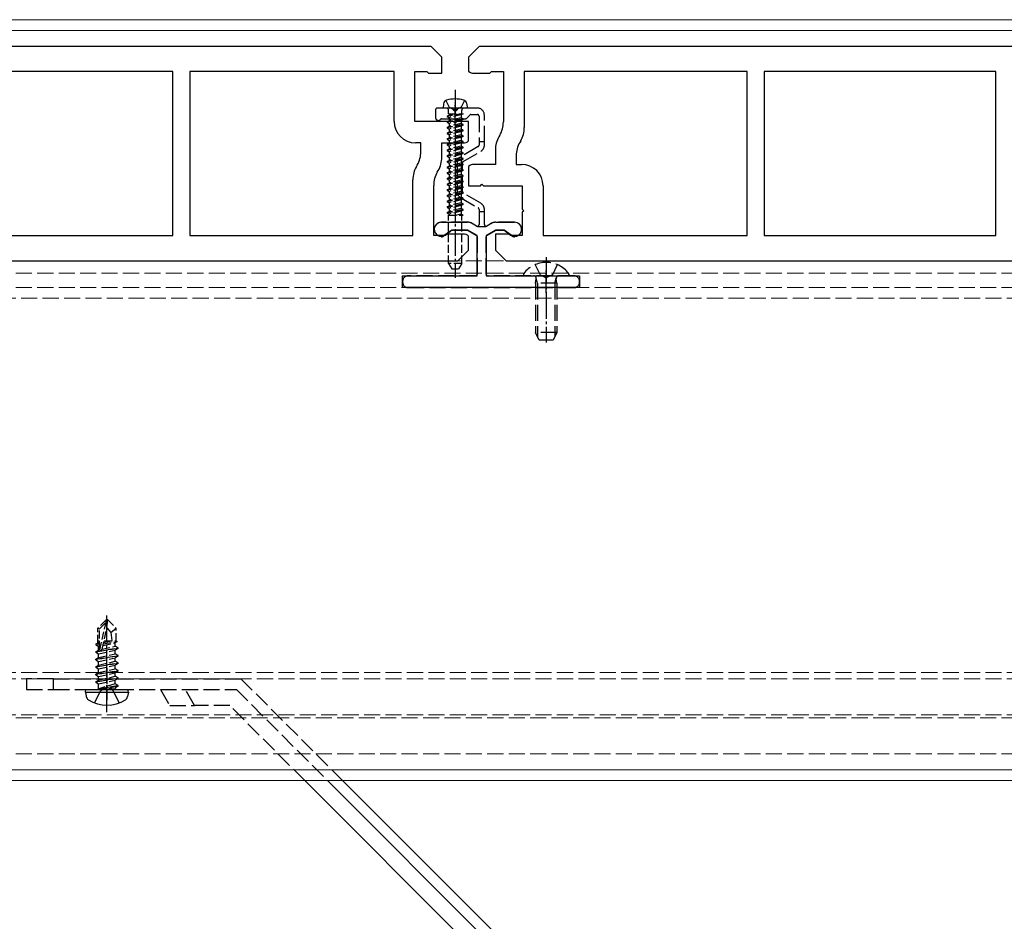
# Model space of a CAD drawing. Units: millimetres. Extents: x 0 to 8410, y 0 to 5940.
# Drawn here: x 4343 to 4527, y 2501 to 2669 of the extents above; entities that cross this region are included whole.
import ezdxf

# ---------------------------------------------------------------- set-up
doc = ezdxf.new("R2010")
doc.units = ezdxf.units.MM
doc.linetypes.add('YCENTER_1', pattern=[13, 10, -1, 1, -1])
doc.linetypes.add('YHIDDEN_1', pattern=[4, 3, -1])
for name, color, linetype, lineweight in [('YKK_11', 7, 'Continuous', 30), ('YKK_12', 2, 'Continuous', 13), ('YKK_13', 4, 'Continuous', 30)]:
    doc.layers.add(name, color=color, linetype=linetype, lineweight=lineweight)

msp = doc.modelspace()

# ---------------------------------------------------------------- linework, layer by layer
at = {"layer": 'YKK_11', "linetype": 'ByBlock', "lineweight": -2, "ltscale": 0.5}
for p, q in [((4420, 2663.77), (4229, 2663.77)), ((4422, 2661.77), (4420, 2663.77)), ((4429, 2663.77), (4427, 2661.77)), ((4620, 2663.77), (4429, 2663.77)), ((4422, 2658.77), (4422, 2661.77)), ((4427, 2661.77), (4427, 2659.15)), ((4371.8, 2659.07), (4328.6, 2659.07)), ((4371.8, 2628.47), (4371.8, 2659.07)), ((4413.1, 2659.07), (4375, 2659.07)), ((4375, 2659.07), (4375, 2628.47)), ((4413.1, 2649.77), (4413.1, 2659.07)), ((4417, 2649.77), (4417, 2659.07)), ((4417, 2659.07), (4419.2, 2659.07)), ((4419.2, 2659.07), (4419.5, 2658.77)), ((4419.5, 2658.77), (4422, 2658.77)), ((4428, 2658.77), (4431, 2658.77)), ((4431, 2658.77), (4431.3, 2659.07)), ((4431.3, 2659.07), (4433.5, 2659.07)), ((4433.5, 2659.07), (4433.5, 2649.7)), ((4479, 2659.07), (4437.4, 2659.07)), ((4437.4, 2659.07), (4437.4, 2648.66)), ((4479, 2628.47), (4479, 2659.07)), ((4525.4, 2659.07), (4482.2, 2659.07)), ((4482.2, 2659.07), (4482.2, 2628.47)), ((4525.4, 2628.47), (4525.4, 2659.07)), ((4424.2, 2649.77), (4417, 2649.77)), ((4424.5, 2649.47), (4424.2, 2649.77)), ((4424.8, 2649.77), (4424.5, 2649.47)), ((4427, 2649.77), (4424.8, 2649.77)), ((4427, 2646.15), (4427, 2649.77)), ((4432.83, 2647.2), (4432.67, 2646.93)), ((4418.1, 2645.77), (4417.1, 2645.77)), ((4418.1, 2644.15), (4418.1, 2645.77)), ((4422, 2643.11), (4422, 2645.77)), ((4422, 2645.77), (4426, 2645.77)), ((4436.73, 2646.16), (4436.57, 2645.88)), ((4432, 2644.43), (4432, 2641.77)), ((4435.9, 2643.38), (4435.9, 2641.77)), ((4417.27, 2641.37), (4417.43, 2641.65)), ((4427, 2641.38), (4427, 2637.77)), ((4432, 2641.77), (4428, 2641.77)), ((4435.9, 2641.77), (4436.9, 2641.77)), ((4421.17, 2640.33), (4421.33, 2640.61)), ((4416.6, 2628.47), (4416.6, 2638.87)), ((4420.5, 2628.47), (4420.5, 2637.83)), ((4427, 2637.77), (4429.2, 2637.77)), ((4429.2, 2637.77), (4429.5, 2638.07)), ((4429.5, 2638.07), (4429.8, 2637.77)), ((4429.8, 2637.77), (4437, 2637.77)), ((4437, 2637.77), (4437, 2633.42)), ((4440.9, 2637.77), (4440.9, 2628.47)), ((4437, 2633.42), (4437.3, 2633.12)), ((4437.3, 2633.12), (4437, 2632.82)), ((4437, 2632.82), (4437, 2628.47)), ((4328.6, 2628.47), (4371.8, 2628.47)), ((4375, 2628.47), (4416.6, 2628.47)), ((4422.7, 2628.47), (4420.5, 2628.47)), ((4423, 2628.77), (4422.7, 2628.47)), ((4426, 2628.77), (4423, 2628.77)), ((4427, 2625.77), (4427, 2628.38)), ((4434.5, 2628.77), (4432, 2628.77)), ((4432, 2628.77), (4432, 2625.77)), ((4434.8, 2628.47), (4434.5, 2628.77)), ((4437, 2628.47), (4434.8, 2628.47)), ((4440.9, 2628.47), (4479, 2628.47)), ((4482.2, 2628.47), (4525.4, 2628.47)), ((4425, 2623.77), (4427, 2625.77)), ((4432, 2625.77), (4434, 2623.77)), ((4234, 2623.77), (4425, 2623.77)), ((4434, 2623.77), (4625, 2623.77))]:
    msp.add_line(p, q, dxfattribs=at)
for centre, radius, start, end in [((4428, 2660.27), 1.5, 228.1897, 270), ((4417.1, 2649.77), 4, 180, 270), ((4428.5, 2649.7), 5, 330, 0), ((4432.4, 2648.66), 5, 330, 0), ((4437, 2644.43), 5, 150, 180), ((4426, 2647.27), 1.5, 270, 311.8103), ((4440.9, 2643.38), 5, 150, 180), ((4413.1, 2644.15), 5, 330, 0), ((4417, 2643.11), 5, 330, 0), ((4421.6, 2638.87), 5, 150, 180), ((4428, 2640.27), 1.5, 90, 131.8103), ((4436.9, 2637.77), 4, 0, 90), ((4425.5, 2637.83), 5, 150, 180), ((4426, 2627.27), 1.5, 48.1897, 90)]:
    msp.add_arc(centre, radius, start, end, dxfattribs=at)
at = {"layer": 'YKK_12'}
for p, q in [((4809, 2668.77), (1240, 2668.77)), ((4809, 2666.77), (1240, 2666.77)), ((4809, 2528.77), (1240, 2528.77)), ((4809, 2526.77), (1240, 2526.77))]:
    msp.add_line(p, q, dxfattribs=at)
at = {"layer": 'YKK_12', "linetype": 'YHIDDEN_1'}
for p, q in [((1230.5, 2623.77), (4818.5, 2623.77)), ((1230.5, 2621.47), (4818.5, 2621.47)), ((1230.5, 2618.77), (4818.5, 2618.77)), ((4818.5, 2616.77), (1230.5, 2616.77)), ((4818.5, 2546.97), (1230.5, 2546.97)), ((4818.5, 2545.77), (1230.5, 2545.77)), ((4818.5, 2539.07), (1230.5, 2539.07)), ((1230.5, 2538.47), (4818.5, 2538.47)), ((1230.5, 2531.77), (4818.5, 2531.77))]:
    msp.add_line(p, q, dxfattribs=at)
at = {"layer": 'YKK_13', "linetype": 'YCENTER_1', "ltscale": 0.5}
for p, q in [((4424.5, 2655.67), (4424.5, 2620.59)), ((4441.5, 2624.47), (4441.5, 2608.5)), ((4359.5, 2539.57), (4359.5, 2557.88))]:
    msp.add_line(p, q, dxfattribs=at)
at = {"layer": 'YKK_13', "linetype": 'YHIDDEN_1'}
for p, q in [((4423.83, 2652.27), (4421.15, 2652.27)), ((4422.75, 2653.69), (4423.35, 2652.47)), ((4428.65, 2652.27), (4425.17, 2652.27)), ((4426.25, 2653.69), (4425.64, 2652.47)), ((4420.85, 2651.97), (4420.85, 2650.47)), ((4421.97, 2650.27), (4426.38, 2650.27)), ((4426.59, 2650.35), (4427.21, 2650.98)), ((4427.42, 2651.07), (4428.65, 2651.07)), ((4428.95, 2650.77), (4428.95, 2645.97)), ((4429.95, 2645.97), (4429.95, 2650.97)), ((4428.8, 2645.08), (4425.5, 2643.17)), ((4429.95, 2645.97), (4428.95, 2645.97)), ((4428.95, 2645.97), (4428.95, 2645.34)), ((4429.95, 2645.34), (4429.95, 2645.97)), ((4426, 2642.31), (4429.3, 2644.21)), ((4424.85, 2642.05), (4424.85, 2636.68)), ((4425.85, 2636.68), (4425.85, 2642.05)), ((4425.5, 2635.56), (4428.8, 2633.65)), ((4429.3, 2634.52), (4426, 2636.42)), ((4428.95, 2633.39), (4428.95, 2632.97)), ((4428.95, 2632.97), (4428.95, 2630.52)), ((4428.95, 2632.97), (4429.95, 2632.97)), ((4429.95, 2632.97), (4429.95, 2633.39)), ((4429.95, 2630.52), (4429.95, 2632.97)), ((4426.79, 2630.97), (4421.93, 2630.97)), ((4428.5, 2630.26), (4427.69, 2630.72)), ((4431.21, 2630.72), (4430.4, 2630.26)), ((4435.57, 2630.97), (4432.11, 2630.97)), ((4421.58, 2628.36), (4421.87, 2628.28)), ((4422.29, 2628.36), (4423.61, 2629.29)), ((4424.19, 2629.47), (4426.79, 2629.47)), ((4426.94, 2629.43), (4428.45, 2628.55)), ((4428.6, 2628.29), (4428.6, 2621.27)), ((4430.3, 2621.27), (4430.3, 2628.29)), ((4430.45, 2628.55), (4431.96, 2629.43)), ((4432.11, 2629.47), (4433.31, 2629.47)), ((4433.89, 2629.29), (4435.21, 2628.36)), ((4435.63, 2628.28), (4435.92, 2628.36)), ((4439.42, 2623.04), (4440.35, 2621.18)), ((4443.57, 2623.04), (4442.64, 2621.18)), ((4428.3, 2620.97), (4415.7, 2620.97)), ((4446.7, 2620.97), (4430.6, 2620.97)), ((4437.52, 2620.97), (4445.48, 2620.97)), ((4440.35, 2621.18), (4441.5, 2620.57)), ((4442.64, 2621.18), (4441.5, 2620.57)), ((4414.7, 2619.97), (4414.7, 2619.77)), ((4439.5, 2619.57), (4439.64, 2620.38)), ((4443.5, 2619.57), (4439.5, 2619.57)), ((4439.5, 2619.57), (4439.5, 2610.37)), ((4439.88, 2619.57), (4439.64, 2620.58)), ((4439.88, 2619.57), (4439.88, 2609.61)), ((4443.12, 2619.57), (4443.36, 2620.58)), ((4443.12, 2619.57), (4443.12, 2609.61)), ((4443.5, 2619.57), (4443.36, 2620.38)), ((4443.5, 2619.57), (4443.5, 2610.37)), ((4447.7, 2619.77), (4447.7, 2619.97)), ((4415.7, 2618.77), (4446.7, 2618.77)), ((4443.5, 2610.37), (4439.5, 2610.37)), ((4440.2, 2608.97), (4439.5, 2610.37)), ((4443.5, 2610.37), (4442.8, 2608.97)), ((4442.8, 2608.97), (4440.2, 2608.97)), ((4344.5, 2545.77), (4344.5, 2543.77)), ((4349.5, 2545.77), (4344.5, 2545.77)), ((4349.5, 2545.77), (4384.5, 2545.77)), ((4349.5, 2543.77), (4349.5, 2545.77)), ((4384.5, 2545.77), (4403.5, 2526.77)), ((4344.5, 2543.77), (4349.5, 2543.77)), ((4349.5, 2543.77), (4383.67, 2543.77)), ((4357.2, 2541.29), (4358.35, 2543.6)), ((4358.35, 2543.6), (4358.66, 2543.77)), ((4360.65, 2543.6), (4360.34, 2543.77)), ((4361.8, 2541.29), (4360.65, 2543.6)), ((4369.5, 2543.77), (4371.23, 2540.77)), ((4375.85, 2540.77), (4374.12, 2543.77)), ((4383.67, 2543.77), (4400.67, 2526.77)), ((4371.23, 2540.77), (4375.85, 2540.77)), ((4382.43, 2540.77), (4375.85, 2540.77)), ((4396.43, 2526.77), (4382.43, 2540.77))]:
    msp.add_line(p, q, dxfattribs=at)
at = {"layer": 'YKK_13'}
for p, q in [((4422.32, 2653.05), (4422.25, 2652.27)), ((4426.75, 2652.27), (4422.25, 2652.27)), ((4426.68, 2653.05), (4426.75, 2652.27)), ((4426.75, 2652.27), (4426.75, 2652.31)), ((4355.5, 2543.27), (4355.59, 2543.77)), ((4355.59, 2543.77), (4363.41, 2543.77)), ((4363.5, 2543.27), (4363.41, 2543.77)), ((4355.5, 2543.27), (4355.64, 2542.46)), ((4355.5, 2543.27), (4363.5, 2543.27)), ((4363.5, 2543.27), (4363.36, 2542.46)), ((4584.5, 2338.7), (4396.43, 2526.77)), ((4400.67, 2526.77), (4587.5, 2339.94)), ((4403.5, 2526.77), (4589.5, 2340.77))]:
    msp.add_line(p, q, dxfattribs=at)
at = {"layer": 'YKK_13', "linetype": 'YHIDDEN_1', "ltscale": 0.5}
for p, q in [((4423.35, 2652.47), (4424.5, 2651.86)), ((4425.64, 2652.47), (4424.5, 2651.86)), ((4426, 2651.21), (4423, 2650.78)), ((4426, 2651.21), (4423, 2650.68)), ((4423, 2650.78), (4423.35, 2650.98)), ((4423, 2650.78), (4423, 2650.68)), ((4423, 2650.68), (4423.35, 2650.48)), ((4426, 2650.25), (4423, 2649.72)), ((4426, 2650.15), (4423, 2649.62)), ((4423.27, 2651.21), (4423.27, 2651.87)), ((4423.27, 2651.21), (4426, 2651.21)), ((4423.35, 2651.21), (4423.35, 2650.98)), ((4423.35, 2650.98), (4424.32, 2651.21)), ((4425.65, 2651.01), (4423.35, 2650.48)), ((4423.35, 2650.48), (4423.35, 2649.93)), ((4423.35, 2650.48), (4423.35, 2649.93)), ((4425.65, 2650.45), (4423.35, 2649.93)), ((4426, 2651.21), (4425.65, 2651.01)), ((4425.65, 2651.01), (4425.65, 2650.45)), ((4425.65, 2651.01), (4425.65, 2650.45)), ((4426, 2650.25), (4425.65, 2650.45)), ((4426, 2650.15), (4425.65, 2649.95)), ((4425.73, 2651.21), (4425.73, 2651.87)), ((4426, 2650.15), (4426, 2650.25)), ((4423, 2649.72), (4423.35, 2649.93)), ((4423, 2649.72), (4423, 2649.62)), ((4423, 2649.62), (4423.35, 2649.42)), ((4426, 2649.19), (4423, 2648.67)), ((4426, 2649.09), (4423, 2648.57)), ((4423, 2648.67), (4423.35, 2648.87)), ((4423, 2648.67), (4423, 2648.57)), ((4423, 2648.57), (4423.35, 2648.36)), ((4425.65, 2649.95), (4423.35, 2649.42)), ((4423.35, 2649.42), (4423.35, 2648.87)), ((4425.65, 2649.4), (4423.35, 2648.87)), ((4425.65, 2648.89), (4423.35, 2648.36)), ((4423.35, 2648.36), (4423.35, 2647.81)), ((4425.65, 2648.34), (4423.35, 2647.81)), ((4425.65, 2649.95), (4425.65, 2649.4)), ((4426, 2649.19), (4425.65, 2649.4)), ((4426, 2649.09), (4425.65, 2648.89)), ((4425.65, 2648.89), (4425.65, 2648.34)), ((4426, 2648.14), (4425.65, 2648.34)), ((4426, 2649.09), (4426, 2649.19)), ((4426, 2648.14), (4423, 2647.61)), ((4426, 2648.04), (4423, 2647.51)), ((4423, 2647.61), (4423.35, 2647.81)), ((4423, 2647.61), (4423, 2647.51)), ((4423, 2647.51), (4423.35, 2647.31)), ((4426, 2647.08), (4423, 2646.55)), ((4426, 2646.98), (4423, 2646.45)), ((4423, 2646.55), (4423.35, 2646.75)), ((4423, 2646.55), (4423, 2646.45)), ((4425.65, 2647.83), (4423.35, 2647.31)), ((4423.35, 2647.31), (4423.35, 2646.75)), ((4425.65, 2647.28), (4423.35, 2646.75)), ((4425.65, 2646.78), (4423.35, 2646.25)), ((4426, 2648.04), (4425.65, 2647.83)), ((4425.65, 2647.83), (4425.65, 2647.28)), ((4426, 2647.08), (4425.65, 2647.28)), ((4426, 2646.98), (4425.65, 2646.78)), ((4425.65, 2646.78), (4425.65, 2646.22)), ((4426, 2648.04), (4426, 2648.14)), ((4426, 2646.98), (4426, 2647.08)), ((4423, 2646.45), (4423.35, 2646.25)), ((4426, 2646.02), (4423, 2645.49)), ((4426, 2645.92), (4423, 2645.39)), ((4423, 2645.49), (4423.35, 2645.69)), ((4423, 2645.49), (4423, 2645.39)), ((4423, 2645.39), (4423.35, 2645.19)), ((4426, 2644.96), (4423, 2644.43)), ((4426, 2644.86), (4423, 2644.33)), ((4423, 2644.43), (4423.35, 2644.64)), ((4423.35, 2646.25), (4423.35, 2645.69)), ((4425.65, 2646.22), (4423.35, 2645.69)), ((4425.65, 2645.72), (4423.35, 2645.19)), ((4423.35, 2645.19), (4423.35, 2644.64)), ((4425.65, 2645.16), (4423.35, 2644.64)), ((4425.65, 2644.66), (4423.35, 2644.13)), ((4426, 2646.02), (4425.65, 2646.22)), ((4426, 2645.92), (4425.65, 2645.72)), ((4425.65, 2645.72), (4425.65, 2645.16)), ((4426, 2644.96), (4425.65, 2645.16)), ((4426, 2644.86), (4425.65, 2644.66)), ((4425.65, 2644.66), (4425.65, 2644.11)), ((4426, 2645.92), (4426, 2646.02)), ((4426, 2644.86), (4426, 2644.96)), ((4423, 2644.43), (4423, 2644.33)), ((4423, 2644.33), (4423.35, 2644.13)), ((4426, 2643.9), (4423, 2643.38)), ((4426, 2643.8), (4423, 2643.28)), ((4423, 2643.38), (4423.35, 2643.58)), ((4423, 2643.38), (4423, 2643.28)), ((4423, 2643.28), (4423.35, 2643.07)), ((4426, 2642.85), (4423, 2642.32)), ((4423.35, 2644.13), (4423.35, 2643.58)), ((4425.65, 2644.11), (4423.35, 2643.58)), ((4425.65, 2643.6), (4423.35, 2643.07)), ((4423.35, 2643.07), (4423.35, 2642.52)), ((4425.65, 2643.05), (4423.35, 2642.52)), ((4426, 2643.9), (4425.65, 2644.11)), ((4426, 2643.8), (4425.65, 2643.6)), ((4425.65, 2643.6), (4425.65, 2643.05)), ((4426, 2642.85), (4425.65, 2643.05)), ((4426, 2643.8), (4426, 2643.9)), ((4426, 2642.75), (4426, 2642.85)), ((4426, 2642.75), (4423, 2642.22)), ((4423, 2642.32), (4423.35, 2642.52)), ((4423, 2642.32), (4423, 2642.22)), ((4423, 2642.22), (4423.35, 2642.02)), ((4426, 2641.79), (4423, 2641.26)), ((4426, 2641.69), (4423, 2641.16)), ((4423, 2641.26), (4423.35, 2641.46)), ((4423, 2641.26), (4423, 2641.16)), ((4423, 2641.16), (4423.35, 2640.96)), ((4425.65, 2642.54), (4423.35, 2642.02)), ((4423.35, 2642.02), (4423.35, 2641.46)), ((4425.65, 2641.99), (4423.35, 2641.46)), ((4425.65, 2641.49), (4423.35, 2640.96)), ((4423.35, 2640.96), (4423.35, 2640.4)), ((4426, 2642.75), (4425.65, 2642.54)), ((4425.65, 2642.54), (4425.65, 2641.99)), ((4426, 2641.79), (4425.65, 2641.99)), ((4426, 2641.69), (4425.65, 2641.49)), ((4425.65, 2641.49), (4425.65, 2640.93)), ((4426, 2641.69), (4426, 2641.79)), ((4426, 2640.73), (4423, 2640.2)), ((4426, 2640.63), (4423, 2640.1)), ((4423, 2640.2), (4423.35, 2640.4)), ((4423, 2640.2), (4423, 2640.1)), ((4423, 2640.1), (4423.35, 2639.9)), ((4426, 2639.67), (4423, 2639.14)), ((4426, 2639.57), (4423, 2639.04)), ((4423, 2639.14), (4423.35, 2639.35)), ((4423, 2639.14), (4423, 2639.04)), ((4425.65, 2640.93), (4423.35, 2640.4)), ((4425.65, 2640.43), (4423.35, 2639.9)), ((4423.35, 2639.9), (4423.35, 2639.35)), ((4425.65, 2639.87), (4423.35, 2639.35)), ((4425.65, 2639.37), (4423.35, 2638.84)), ((4426, 2640.73), (4425.65, 2640.93)), ((4426, 2640.63), (4425.65, 2640.43)), ((4425.65, 2640.43), (4425.65, 2639.87)), ((4426, 2639.67), (4425.65, 2639.87)), ((4426, 2639.57), (4425.65, 2639.37)), ((4425.65, 2639.37), (4425.65, 2638.82)), ((4426, 2640.63), (4426, 2640.73)), ((4426, 2639.57), (4426, 2639.67)), ((4423, 2639.04), (4423.35, 2638.84)), ((4426, 2638.61), (4423, 2638.09)), ((4426, 2638.51), (4423, 2637.99)), ((4423, 2638.09), (4423.35, 2638.29)), ((4423, 2638.09), (4423, 2637.99)), ((4423, 2637.99), (4423.35, 2637.78)), ((4426, 2637.56), (4423, 2637.03)), ((4426, 2637.46), (4423, 2636.93)), ((4423.35, 2638.84), (4423.35, 2638.29)), ((4425.65, 2638.82), (4423.35, 2638.29)), ((4425.65, 2638.31), (4423.35, 2637.78)), ((4423.35, 2637.78), (4423.35, 2637.23)), ((4425.65, 2637.76), (4423.35, 2637.23)), ((4426, 2638.61), (4425.65, 2638.82)), ((4426, 2638.51), (4425.65, 2638.31)), ((4425.65, 2638.31), (4425.65, 2637.76)), ((4426, 2637.56), (4425.65, 2637.76)), ((4426, 2637.46), (4425.65, 2637.25)), ((4426, 2638.51), (4426, 2638.61)), ((4426, 2637.46), (4426, 2637.56)), ((4423, 2637.03), (4423.35, 2637.23)), ((4423, 2637.03), (4423, 2636.93)), ((4423, 2636.93), (4423.35, 2636.73)), ((4426, 2636.5), (4423, 2635.97)), ((4426, 2636.4), (4423, 2635.87)), ((4423, 2635.97), (4423.35, 2636.17)), ((4423, 2635.97), (4423, 2635.87)), ((4423, 2635.87), (4423.35, 2635.67)), ((4426, 2635.44), (4423, 2634.91)), ((4425.65, 2637.25), (4423.35, 2636.73)), ((4423.35, 2636.73), (4423.35, 2636.17)), ((4425.65, 2636.7), (4423.35, 2636.17)), ((4425.65, 2636.2), (4423.35, 2635.67)), ((4423.35, 2635.67), (4423.35, 2635.11)), ((4425.65, 2635.64), (4423.35, 2635.11)), ((4425.65, 2637.25), (4425.65, 2636.7)), ((4426, 2636.5), (4425.65, 2636.7)), ((4426, 2636.4), (4425.65, 2636.2)), ((4425.65, 2636.2), (4425.65, 2635.64)), ((4426, 2635.44), (4425.65, 2635.64)), ((4426, 2636.4), (4426, 2636.5)), ((4426, 2635.34), (4426, 2635.44)), ((4426, 2635.34), (4423, 2634.81)), ((4423, 2634.91), (4423.35, 2635.11)), ((4423, 2634.91), (4423, 2634.81)), ((4423, 2634.81), (4423.35, 2634.61)), ((4426, 2634.38), (4423, 2633.85)), ((4426, 2634.28), (4423, 2633.75)), ((4423, 2633.85), (4423.35, 2634.06)), ((4423, 2633.85), (4423, 2633.75)), ((4423, 2633.75), (4423.35, 2633.55)), ((4425.65, 2635.14), (4423.35, 2634.61)), ((4423.35, 2634.61), (4423.35, 2634.06)), ((4425.65, 2634.58), (4423.35, 2634.06)), ((4425.65, 2634.08), (4423.35, 2633.55)), ((4426, 2635.34), (4425.65, 2635.14)), ((4425.65, 2635.14), (4425.65, 2634.58)), ((4426, 2634.38), (4425.65, 2634.58)), ((4426, 2634.28), (4425.65, 2634.08)), ((4425.65, 2634.08), (4425.65, 2633.53)), ((4426, 2634.28), (4426, 2634.38)), ((4426, 2633.32), (4423, 2632.8)), ((4426, 2633.22), (4423, 2632.7)), ((4423, 2632.8), (4423.35, 2633)), ((4423, 2632.8), (4423, 2632.7)), ((4423, 2632.7), (4423.35, 2632.49)), ((4423.27, 2632.27), (4426, 2632.27)), ((4423.27, 2623.27), (4423.27, 2632.27)), ((4423.35, 2633.55), (4423.35, 2633)), ((4425.65, 2633.53), (4423.35, 2633)), ((4425.65, 2633.02), (4423.35, 2632.49)), ((4423.35, 2632.49), (4423.35, 2632.27)), ((4425.65, 2632.47), (4424.77, 2632.27)), ((4426, 2633.32), (4425.65, 2633.53)), ((4426, 2633.32), (4425.65, 2633.53)), ((4426, 2633.22), (4425.65, 2633.02)), ((4426, 2633.22), (4425.65, 2633.02)), ((4425.65, 2633.02), (4425.65, 2632.47)), ((4426, 2632.27), (4425.65, 2632.47)), ((4425.73, 2623.27), (4425.73, 2632.27)), ((4426, 2633.22), (4426, 2633.32)), ((4425.73, 2623.27), (4423.27, 2623.27)), ((4423.27, 2623.27), (4423.85, 2622.27)), ((4425.73, 2623.27), (4425.15, 2622.27)), ((4423.85, 2622.27), (4425.15, 2622.27)), ((4359.35, 2556.77), (4357.8, 2555.22)), ((4359.65, 2556.77), (4359.35, 2556.77)), ((4359.35, 2556.34), (4359.35, 2556.77)), ((4359.5, 2555.26), (4359.5, 2556.77)), ((4359.5, 2555.26), (4359.65, 2556.77)), ((4359.65, 2556.77), (4361.2, 2555.22)), ((4357.8, 2552.45), (4357.8, 2555.22)), ((4357.8, 2555.22), (4358.1, 2555.09)), ((4358.1, 2555.09), (4359.35, 2556.34)), ((4358.1, 2551.31), (4358.1, 2555.09)), ((4358.17, 2551.14), (4359.35, 2556.34)), ((4358.59, 2551.26), (4359.5, 2555.26)), ((4359.5, 2555.26), (4360.25, 2554.41)), ((4360.25, 2554.41), (4361.2, 2555.22)), ((4361.2, 2552.8), (4361.2, 2555.22)), ((4357.8, 2552.87), (4358.1, 2552.87)), ((4358.88, 2552.54), (4360.55, 2552.87)), ((4358.96, 2552.87), (4361.2, 2552.87)), ((4360.25, 2554.41), (4360.4, 2552.87)), ((4361.2, 2552.8), (4361.4, 2552.7)), ((4357.4, 2550.82), (4361.6, 2551.52)), ((4361.6, 2551.42), (4357.4, 2550.72)), ((4357.4, 2550.82), (4357.95, 2551.13)), ((4357.5, 2552.27), (4357.95, 2552.53)), ((4357.5, 2552.27), (4358.1, 2552.39)), ((4357.5, 2552.06), (4357.5, 2552.27)), ((4357.5, 2552.06), (4358.1, 2552.16)), ((4357.5, 2552.06), (4357.95, 2551.8)), ((4357.95, 2552.53), (4358.1, 2552.57)), ((4357.95, 2551.8), (4358.1, 2551.83)), ((4357.95, 2551.13), (4357.95, 2551.8)), ((4357.95, 2551.13), (4358.14, 2551.18)), ((4357.95, 2550.4), (4361.05, 2551.1)), ((4358.59, 2551.28), (4361.05, 2551.83)), ((4358.75, 2551.98), (4361.05, 2552.5)), ((4358.82, 2552.28), (4361.4, 2552.7)), ((4361.4, 2552.7), (4361.05, 2552.5)), ((4361.05, 2551.83), (4361.05, 2552.5)), ((4361.6, 2551.52), (4361.05, 2551.83)), ((4361.6, 2551.42), (4361.05, 2551.1)), ((4361.05, 2550.43), (4361.05, 2551.1)), ((4361.6, 2551.42), (4361.6, 2551.52)), ((4357.4, 2550.72), (4357.4, 2550.82)), ((4357.4, 2550.72), (4357.95, 2550.4)), ((4357.4, 2549.42), (4361.6, 2550.12)), ((4361.6, 2550.02), (4357.4, 2549.32)), ((4357.4, 2549.42), (4357.95, 2549.73)), ((4357.4, 2549.32), (4357.4, 2549.42)), ((4357.4, 2549.32), (4357.95, 2549)), ((4357.95, 2549.73), (4361.05, 2550.43)), ((4357.95, 2549.73), (4357.95, 2550.4)), ((4357.95, 2549), (4361.05, 2549.7)), ((4361.6, 2550.12), (4361.05, 2550.43)), ((4361.6, 2550.02), (4361.05, 2549.7)), ((4361.05, 2549.03), (4361.05, 2549.7)), ((4361.6, 2550.02), (4361.6, 2550.12)), ((4357.4, 2548.02), (4361.6, 2548.72)), ((4361.6, 2548.62), (4357.4, 2547.92)), ((4357.4, 2548.02), (4357.95, 2548.33)), ((4357.4, 2547.92), (4357.4, 2548.02)), ((4357.4, 2547.92), (4357.95, 2547.6)), ((4357.4, 2546.62), (4361.6, 2547.32)), ((4357.95, 2548.33), (4361.05, 2549.03)), ((4357.95, 2548.33), (4357.95, 2549)), ((4357.95, 2547.6), (4361.05, 2548.3)), ((4357.95, 2546.93), (4361.05, 2547.63)), ((4357.95, 2546.93), (4357.95, 2547.6)), ((4361.6, 2548.72), (4361.05, 2549.03)), ((4361.6, 2548.62), (4361.05, 2548.3)), ((4361.05, 2547.63), (4361.05, 2548.3)), ((4361.6, 2547.32), (4361.05, 2547.63)), ((4361.6, 2548.62), (4361.6, 2548.72)), ((4361.6, 2547.22), (4361.6, 2547.32)), ((4361.6, 2547.22), (4357.4, 2546.52)), ((4357.4, 2546.62), (4357.95, 2546.93)), ((4357.4, 2546.52), (4357.4, 2546.62)), ((4357.4, 2546.52), (4357.95, 2546.2)), ((4357.4, 2545.22), (4361.6, 2545.92)), ((4361.6, 2545.82), (4357.4, 2545.12)), ((4357.4, 2545.22), (4357.95, 2545.53)), ((4357.95, 2546.2), (4361.05, 2546.9)), ((4357.95, 2545.53), (4361.05, 2546.23)), ((4357.95, 2545.53), (4357.95, 2546.2)), ((4357.95, 2544.8), (4361.05, 2545.5)), ((4361.6, 2547.22), (4361.05, 2546.9)), ((4361.05, 2546.23), (4361.05, 2546.9)), ((4361.6, 2545.92), (4361.05, 2546.23)), ((4361.6, 2545.82), (4361.05, 2545.5)), ((4361.05, 2544.83), (4361.05, 2545.5)), ((4361.6, 2545.82), (4361.6, 2545.92)), ((4357.4, 2545.12), (4357.4, 2545.22)), ((4357.4, 2545.12), (4357.95, 2544.8)), ((4357.95, 2543.97), (4357.95, 2544.8)), ((4361.05, 2544.83), (4358, 2543.92)), ((4358, 2543.92), (4361.6, 2544.52)), ((4361.6, 2544.42), (4358, 2543.82)), ((4358, 2543.82), (4361.05, 2544.1)), ((4358, 2543.82), (4358, 2543.92)), ((4358.66, 2543.77), (4359.5, 2544.21)), ((4360.34, 2543.77), (4359.5, 2544.21)), ((4361.6, 2544.52), (4361.05, 2544.83)), ((4361.6, 2544.42), (4361.05, 2544.1)), ((4361.05, 2543.97), (4361.05, 2544.1)), ((4361.6, 2544.42), (4361.6, 2544.52)), ((4361.6, 2544.42), (4361.6, 2544.52))]:
    msp.add_line(p, q, dxfattribs=at)
at = {"layer": 'YKK_13', "linetype": 'YCENTER_1', "ltscale": 0.3}
for p, q in [((4424.5, 2649.27), (4424.5, 2653.27)), ((4441.5, 2617.77), (4441.5, 2621.97)), ((4359.5, 2547.77), (4359.5, 2541.77))]:
    msp.add_line(p, q, dxfattribs=at)
at = {"layer": 'YKK_13', "linetype": 'ByBlock', "lineweight": -2, "ltscale": 0.5}
for p, q in [((4421.93, 2630.97), (4426.79, 2630.97)), ((4427.69, 2630.72), (4428.66, 2630.17)), ((4428.66, 2630.17), (4430.24, 2630.17)), ((4430.24, 2630.17), (4431.21, 2630.72)), ((4432.11, 2630.97), (4435.57, 2630.97)), ((4422.1, 2628.22), (4421.58, 2628.36)), ((4423.87, 2629.47), (4422.1, 2628.22)), ((4426.87, 2629.47), (4423.87, 2629.47)), ((4428.6, 2628.47), (4426.87, 2629.47)), ((4428.6, 2620.97), (4428.6, 2628.47)), ((4432.03, 2629.47), (4430.3, 2628.47)), ((4430.3, 2628.47), (4430.3, 2620.97)), ((4433.63, 2629.47), (4432.03, 2629.47)), ((4435.4, 2628.22), (4433.63, 2629.47)), ((4435.92, 2628.36), (4435.4, 2628.22)), ((4414.7, 2618.77), (4414.7, 2620.97)), ((4414.7, 2620.97), (4428.6, 2620.97)), ((4430.3, 2620.97), (4447.7, 2620.97)), ((4447.7, 2620.97), (4447.7, 2618.77)), ((4447.7, 2618.77), (4414.7, 2618.77))]:
    msp.add_line(p, q, dxfattribs=at)
at = {"layer": 'YKK_13'}
for centre, radius, start, end in [((4424.5, 2647.97), 6, 74.5573, 105.4427), ((4423.12, 2652.98), 0.8, 105.4427, 175), ((4425.88, 2652.98), 0.8, 5, 74.5573), ((4356.53, 2542.62), 0.9, 190, 237.9441), ((4359.5, 2547.37), 6.5, 237.9441, 302.0559), ((4362.47, 2542.62), 0.9, 302.0559, 350)]:
    msp.add_arc(centre, radius, start, end, dxfattribs=at)
at = {"layer": 'YKK_13', "linetype": 'YHIDDEN_1'}
for centre, radius, start, end in [((4421.15, 2651.97), 0.3, 90, 180), ((4423.83, 2652.07), 0.2, 16.6015, 90), ((4424.5, 2652.27), 0.5, 196.6015, 343.3985), ((4425.17, 2652.07), 0.2, 90, 163.3985), ((4428.65, 2650.97), 1.3, 0, 90), ((4421.35, 2650.47), 0.5, 180, 321.3178), ((4421.97, 2649.97), 0.3, 90, 141.3178), ((4426.38, 2650.57), 0.3, 270, 315), ((4427.42, 2650.77), 0.3, 90, 135), ((4428.65, 2650.77), 0.3, 0, 90), ((4428.65, 2645.34), 0.3, 300, 0), ((4428.65, 2645.34), 1.3, 300, 0), ((4426.15, 2642.05), 1.3, 120, 180), ((4426.15, 2642.05), 0.3, 120, 180), ((4426.15, 2636.68), 1.3, 180, 240), ((4426.15, 2636.68), 0.3, 180, 240), ((4428.65, 2633.39), 0.3, 0, 60), ((4428.65, 2633.39), 1.3, 0, 60), ((4421.93, 2629.64), 1.33, 90, 255), ((4426.79, 2629.17), 1.8, 60, 90), ((4428.65, 2630.52), 0.3, 240, 0), ((4430.25, 2630.52), 0.3, 180, 300), ((4432.11, 2629.17), 1.8, 90, 120), ((4435.57, 2629.64), 1.33, 285, 90), ((4422, 2628.77), 0.5, 255, 305), ((4424.19, 2628.47), 1, 90, 125), ((4426.79, 2629.17), 0.3, 60, 90), ((4428.3, 2628.29), 0.3, 0, 60), ((4430.6, 2628.29), 0.3, 120, 180), ((4432.11, 2629.17), 0.3, 90, 120), ((4433.31, 2628.47), 1, 55, 90), ((4435.5, 2628.77), 0.5, 235, 285), ((4441.5, 2618.17), 5.3, 37.7141, 142.2859), ((4415.7, 2619.97), 1, 90, 180), ((4428.3, 2621.27), 0.3, 270, 0), ((4430.6, 2621.27), 0.3, 180, 270), ((4437.52, 2621.24), 0.274, 142.2859, 270), ((4439.15, 2620.47), 0.5, 349.909, 90), ((4443.85, 2620.47), 0.5, 90, 190.091), ((4445.48, 2621.24), 0.274, 270, 37.7141), ((4446.7, 2619.97), 1, 0, 90), ((4415.7, 2619.77), 1, 180, 270), ((4446.7, 2619.77), 1, 270, 0)]:
    msp.add_arc(centre, radius, start, end, dxfattribs=at)
at = {"layer": 'YKK_13', "linetype": 'YHIDDEN_1', "ltscale": 0.5}
for centre, radius, start, end in [((4422.87, 2651.87), 0.4, 0, 90), ((4426.13, 2651.87), 0.4, 90, 180), ((4358.35, 2551.31), 0.248, 180, 347.191), ((4357.75, 2543.97), 0.2, 270, 0), ((4361.25, 2543.97), 0.2, 180, 270)]:
    msp.add_arc(centre, radius, start, end, dxfattribs=at)
at = {"layer": 'YKK_13', "linetype": 'ByBlock', "lineweight": -2, "ltscale": 0.5}
for centre, radius, start, end in [((4421.93, 2629.64), 1.33, 90, 255), ((4426.79, 2629.17), 1.8, 60, 90), ((4432.11, 2629.17), 1.8, 90, 120), ((4435.57, 2629.64), 1.33, 285, 90)]:
    msp.add_arc(centre, radius, start, end, dxfattribs=at)

doc.saveas('drawing.dxf')
